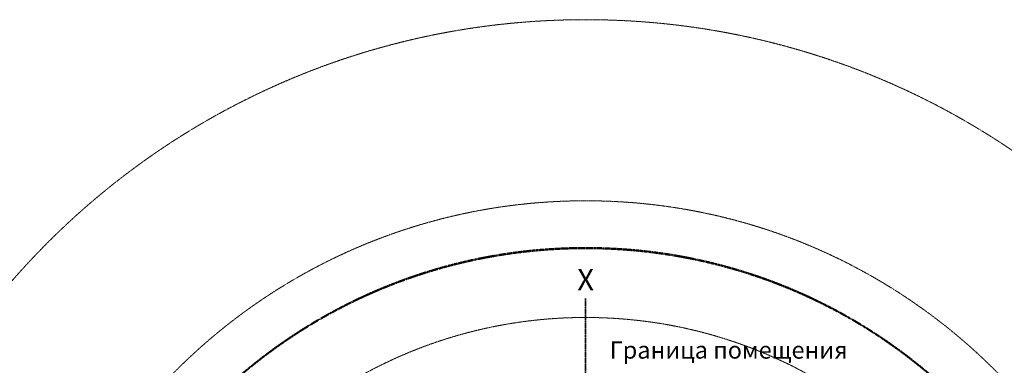
# Model space of a CAD drawing. Units: millimetres. Extents: x -6413 to 56587, y 11952 to 41652.
# Drawn here: x 20492 to 26206, y 26899 to 28906 of the extents above; entities that cross this region are included whole.
import ezdxf
from ezdxf.enums import TextEntityAlignment as Align

# ---------------------------------------------------------------- set-up
doc = ezdxf.new("R2010")
doc.units = ezdxf.units.MM
doc.linetypes.add('CENTER2', pattern=[1.125, 0.75, -0.125, 0.125, -0.125])
doc.layers.get('0').update_dxf_attribs({"lineweight": 0})
doc.layers.add('1-Default', color=7, linetype='Continuous', lineweight=0)
doc.layers.add('790-Medical-Equipment-System-Centerline', color=7, linetype='CENTER2', lineweight=35)
doc.layers.add('761-Medical-Equipment-Safety-Magnetic-Field', color=7, linetype='CENTER2', lineweight=13, true_color=0x848484)
doc.styles.add('Gill Sans Alt One WGL', font='txt')
doc.styles.get("Standard").update_dxf_attribs({"font": 'calibril.ttf'})

# ---------------------------------------------------------------- blocks, each defined once
blk = doc.blocks.new('B7810029-2(Achieva 3.0T Fringe Field (0.1mT-7mT))')
at = {"layer": '761-Medical-Equipment-Safety-Magnetic-Field'}
for radius in [4411.2, 3359.3, 2681.5]:
    blk.add_circle((0, 0), radius, dxfattribs=at)
at = {"layer": '761-Medical-Equipment-Safety-Magnetic-Field', "color": 242, "lineweight": 50, "true_color": 0xcd2027}
blk.add_circle((0, 0), 3084.6, dxfattribs=at)
blk = doc.blocks.new('A781L011-2(Ingenia 3.0T)1')
blk.add_blockref('B7810029-2(Achieva 3.0T Fringe Field (0.1mT-7mT))', (0, 1004))
blk = doc.blocks.new('*U175')
at = {"layer": '790-Medical-Equipment-System-Centerline'}
for p, q in [((0, 2790.9), (0, -1250)), ((-1424.4, 0), (1600, 0))]:
    blk.add_line(p, q, dxfattribs=at)
at = {"layer": '790-Medical-Equipment-System-Centerline', "style": 'Gill Sans Alt One WGL'}
for tag, p in [('AXIS_YT', (0, 2900.9)), ('AXIS_XR', (1710, 0))]:
    blk.add_attdef(tag, text='', height=125, dxfattribs=at).set_placement(p, align=Align.MIDDLE_CENTER)

msp = doc.modelspace()

# ---------------------------------------------------------------- block references
at = {"layer": '1-Default'}
msp.add_blockref('A781L011-2(Ingenia 3.0T)1', (23776.4, 23490.9), dxfattribs=at)

# ---------------------------------------------------------------- next in the draw order: block references
msp.add_blockref('*U175', (23776.4, 24494.9), dxfattribs=at).add_auto_attribs({'AXIS_YT': 'X', 'AXIS_XR': 'Y'})

# ---------------------------------------------------------------- next in the draw order: texts
at = {"color": 0, "insert": (23915.7, 27037.4), "char_height": 100, "attachment_point": 1}
msp.add_mtext_dynamic_manual_height_columns('Граница помещения', width=3550.638, gutter_width=12.5, heights=[0], dxfattribs=at)

doc.saveas('drawing.dxf')
